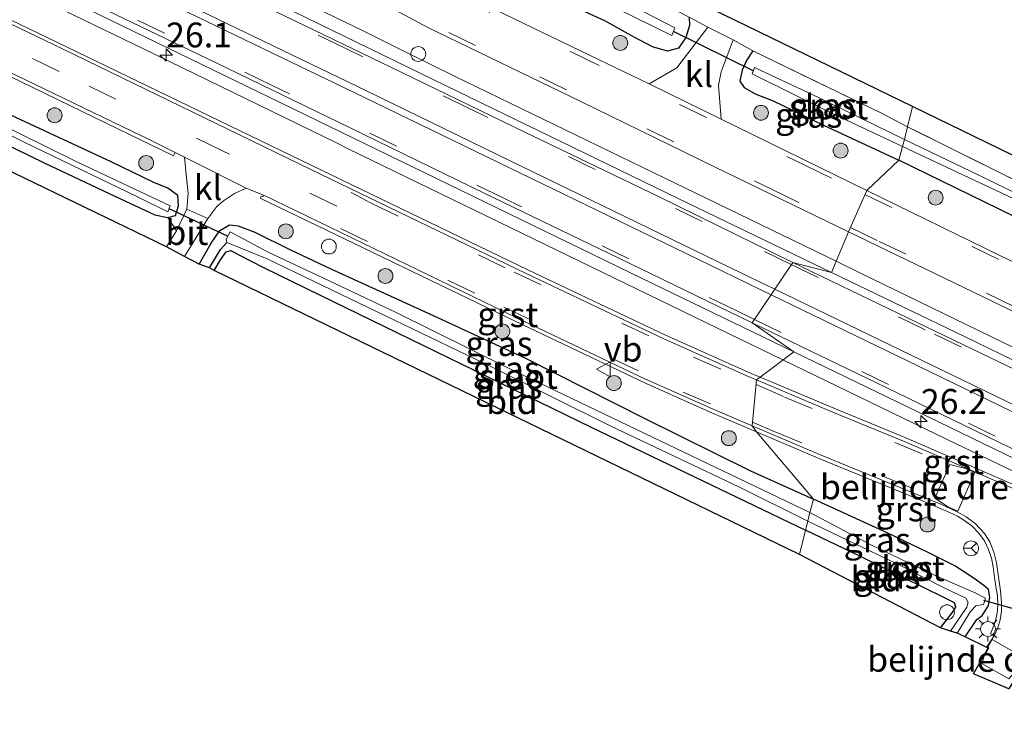
# Model space of a CAD drawing. Units: metres. Extents: x 219997 to 222478, y 487498 to 488041.
# Drawn here: x 220589 to 220689, y 487715 to 487785 of the extents above; entities that cross this region are included whole.
import ezdxf
from ezdxf.enums import TextEntityAlignment as Align

# ---------------------------------------------------------------- set-up
doc = ezdxf.new("R2010")
doc.units = ezdxf.units.M
doc.linetypes.add('IE-TERREINAFSCHEIDING', pattern=[10, 8, -2])
doc.linetypes.add('VW-3-9_STREEP', pattern=[12, 3, -9])
doc.layers.get('0').update_dxf_attribs({"lineweight": 25})
for name, color, linetype, lineweight in [('B-ME-AL-OVERIG-L-B1', 7, 'Continuous', 18), ('B-ME-AM-KILOMETR-S-B1', 7, 'Continuous', 18), ('B-ME-GR-BOOM-S-B1', 93, 'Continuous', 18), ('B-ME-GW-INSTEEKWATERGANG-L-B1', 10, 'Continuous', 25), ('B-ME-GW-WATERGANG-GREPPEL-L-B1', 10, 'Continuous', 25), ('B-ME-IE-GRASLAND-GV-B6', 93, 'Continuous', 18), ('B-ME-IE-GRONDWERKLIJN-GROND_INGERICHT-GV-B6', 253, 'Continuous', 18), ('B-ME-IE-HULPGEOMETRIE-L-B1', 53, 'Continuous', 18), ('B-ME-IE-INRICHTINGSELEMENT-S-B1', 253, 'Continuous', 18), ('B-ME-IE-MEUBILAIR_WEGMEUBILAIR-LICHTMAST-S-B1', 8, 'Continuous', 18), ('B-ME-IE-TERREINAFSCHEIDING-RASTERHEKWERK-L-B1', 8, 'IE-TERREINAFSCHEIDING', 18), ('B-ME-KG-KADASTRAAL-OPNAMEDTMGRENS-L-B1', 10, 'Continuous', 25), ('B-ME-KW-DUIKER-L-B1', 10, 'Continuous', 25), ('B-ME-OG-WATER-GV-B6', 153, 'Continuous', 18), ('B-ME-VH-DREMPEL-GV-B6', 8, 'Continuous', 18), ('B-ME-VH-VERH_SOORT-BITUMEN-GV-B6', 8, 'IE-TERREINAFSCHEIDING-NATUURLIJK-HOUTWAL', 18), ('B-ME-VH-VERH_SOORT-GV-B6', 8, 'Continuous', 18), ('B-ME-VH-VERH_SOORT-KLINKERS-GV-B6', 8, 'IE-TERREINAFSCHEIDING-NATUURLIJK-HOUTWAL', 18), ('B-ME-VW-MARKERING-39STREEP-015-L-B1', 255, 'VW-3-9_STREEP', 18), ('B-ME-VW-MARKERING-STREEP-015-L-B1', 7, 'Continuous', 18), ('B-ME-VW-MEUBILAIR_WEGMEUBILAIR-RONA-S-B1', 8, 'Continuous', 18), ('B-ME-VW-MEUBILAIR_WEGMEUBILAIR-VERKEERSBORD-S-B1', 8, 'Continuous', 18)]:
    doc.layers.add(name, color=color, linetype=linetype, lineweight=lineweight)
doc.styles.add('NLCS-ISO', font='NLCS-ISO.TTF')
doc.linetypes.add('IE-TERREINAFSCHEIDING-NATUURLIJK-HOUTWAL', pattern='A,7,-1.5,[67,NLCS.SHX,S=0.75,R=45,X=0,Y=0],-1.5,7,-1.5,[70,NLCS.SHX,S=0.75,R=0,X=0,Y=0],-1.5', length=20)

# ---------------------------------------------------------------- blocks, each defined once
blk = doc.blocks.new('dtb')
blk.add_circle((0, 0), 0.75)
blk = doc.blocks.new('verkeersbord')
for p, q in [((0, 0.75), (-0.75, -0.625)), ((0.75, -0.625), (0, 0.75)), ((-0.75, -0.625), (0.75, -0.625))]:
    blk.add_line(p, q)
blk = doc.blocks.new('wegwijzer')
for q in [(-0.53, -0.53), (0, 0.75), (0.53, -0.53)]:
    blk.add_line((0, 0), q)
blk.add_circle((0, 0), 0.75)
blk = doc.blocks.new('boom')
blk.add_hatch(color=256).paths.add_polyline_path([(-0.75, 0, 1), (0.75, 0, 1)])
blk.add_circle((0, 0), 0.75)
blk = doc.blocks.new('hecto')
for p, q in [((0, 0.625), (-0.625, 0)), ((0, -0.625), (0, 0.625)), ((-0.625, 0), (0.625, 0)), ((0.625, 0), (0, -0.625))]:
    blk.add_line(p, q)
blk = doc.blocks.new('lantaarnpaal')
for p, q in [((0, 0.75), (0, 1.25)), ((-0.75, 0), (-1.25, 0)), ((-0.884, 0.884), (-0.53, 0.53)), ((0.53, 0.53), (0.884, 0.884)), ((0.75, 0), (1.25, 0)), ((-0.53, -0.53), (-0.884, -0.884)), ((0, -0.75), (0, -1.25)), ((0.53, -0.53), (0.884, -0.884))]:
    blk.add_line(p, q)
blk.add_circle((0, 0), 0.75)

msp = doc.modelspace()

# ---------------------------------------------------------------- linework, layer by layer
at = {"layer": 'B-ME-AL-OVERIG-L-B1'}
for points in [[(220671.666, 487761.119, 9.023), (220652.105, 487770.603, 9.08), (220633.279, 487779.733, 9.033), (220627.902, 487782.392, 9.035), (220624.02, 487784.328, 8.863), (220601.966, 487795.022, 8.848), (220579.76, 487805.762, 8.849), (220557.532, 487816.509, 8.849), (220538.066, 487826.01, 8.845), (220527.766, 487833.346, 8.738), (220505.273, 487844.112, 8.831), (220477.575, 487857.188, 8.754), (220465.984, 487860.962, 8.741), (220446.638, 487870.316, 8.75), (220427.293, 487879.67, 8.759), (220407.948, 487889.023, 8.768), (220388.427, 487898.328, 8.879), (220365.38, 487909.251, 9.059)], [(220666.296, 487751.179, 9.044), (220660.876, 487753.811, 9.049), (220638.908, 487764.486, 9.047), (220622.517, 487772.451, 9), (220621.347, 487773.057, 8.851), (220601.824, 487782.558, 8.839), (220577.186, 487794.501, 8.821), (220555.142, 487805.193, 8.83), (220535.426, 487814.724, 8.767), (220515.9, 487824.171, 8.726), (220494.041, 487834.665, 8.816), (220474.58, 487844.206, 8.757), (220457.756, 487852.364, 8.73), (220435.855, 487863.047, 8.744), (220422.09, 487869.702, 8.836), (220383.409, 487888.401, 8.745), (220362.435, 487898.522, 8.737)], [(220693.113, 487750.671, 9.071), (220674.053, 487759.962, 9.033), (220671.666, 487761.119, 9.023)], [(220962.513, 487608.089, 9.488), (220961.545, 487608.525, 9.503), (220941.667, 487617.983, 9.498), (220922.075, 487627.47, 9.412), (220902.147, 487637.075, 9.357), (220882.213, 487646.73, 9.317), (220862.605, 487656.159, 9.243), (220843.172, 487665.499, 9.233), (220821.086, 487676.187, 9.227), (220801.618, 487685.613, 9.214), (220782.682, 487694.741, 9.177), (220763.312, 487704.22, 9.196), (220741.598, 487714.693, 9.204), (220722.28, 487724.092, 9.132), (220703.063, 487733.451, 9.144), (220682.755, 487743.185, 9.055), (220666.296, 487751.179, 9.044)]]:
    msp.add_polyline3d(points, dxfattribs=at)
at = {"layer": 'B-ME-GW-INSTEEKWATERGANG-L-B1'}
for points in [[(220656.868, 487785.713, 8.133), (220656.896, 487784.874, 8.228), (220656.526, 487783.678, 8.261), (220655.766, 487782.606, 8.348), (220654.684, 487782.302, 8.348), (220653.174, 487782.746, 8.348), (220651.301, 487783.716, 8.348), (220648.355, 487785.34, 8.348), (220638.921, 487789.675, 8.422), (220627.524, 487795.433, 8.393), (220616.643, 487800.597, 8.381), (220604.331, 487806.571, 8.377), (220593.676, 487811.666, 8.381), (220581.006, 487817.795, 8.381), (220569.975, 487823.279, 8.439), (220560.568, 487827.636, 8.439), (220555.155, 487830.361, 8.439), (220552.231, 487831.817, 8.406), (220550.743, 487832.517, 8.406), (220550.176, 487833.166, 8.232), (220550.178, 487833.968, 8.232), (220550.473, 487834.833, 8.224), (220551.289, 487835.587, 8.116), (220552.727, 487836.044, 8.079)], [(220663.249, 487782.323, 8.269), (220662.636, 487781.347, 8.29), (220662.188, 487780.367, 8.298), (220661.951, 487779.257, 8.298), (220662.383, 487778.626, 8.364), (220663.507, 487778.005, 8.373), (220665.33, 487777.276, 8.315), (220670.386, 487774.846, 8.315), (220677.978, 487771.316, 8.315)], [(220575.695, 487778.928, 8.406), (220591.882, 487771.04, 8.323), (220599.021, 487767.693, 8.273), (220603.037, 487765.793, 8.257), (220604.36, 487765.521, 8.286), (220605.133, 487765.747, 8.286), (220605.423, 487766.712, 8.286), (220605.351, 487767.741, 8.323), (220604.358, 487768.493, 8.323), (220602.921, 487769.073, 8.323), (220598.631, 487771.139, 8.323), (220586.618, 487776.705, 8.331)], [(220878.93, 487685.863, 8.406), (220878.102, 487681.274, 8.435), (220877.614, 487679.244, 8.431), (220877.143, 487678.077, 8.435), (220876.434, 487676.802, 8.431), (220875.129, 487675.933, 8.431), (220873.995, 487675.788, 8.386), (220872.089, 487676.387, 8.382), (220864.308, 487680.008, 8.447), (220849.59, 487687.343, 8.491), (220831.533, 487696.287, 8.435), (220808.417, 487707.272, 8.41), (220790.668, 487716.204, 8.41), (220773.801, 487724.62, 8.394), (220756.193, 487732.843, 8.338), (220736.909, 487742.521, 8.301), (220718.024, 487751.593, 8.293), (220698.262, 487761.385, 8.321), (220677.978, 487771.316, 8.315)], [(220607.495, 487760.842, 8.505), (220608.713, 487762.955, 8.435), (220609.59, 487764.228, 8.439), (220610.569, 487764.793, 8.439), (220611.42, 487764.681, 8.443), (220613.108, 487764.047, 8.443), (220616.638, 487762.32, 8.443), (220620.835, 487760.324, 8.443), (220630.205, 487756.072, 8.377), (220640.42, 487751.33, 8.356), (220652.329, 487745.3, 8.331), (220663.041, 487739.991, 8.323), (220669.364, 487737.149, 8.253)], [(220609.014, 487760.199, 8.116), (220609.634, 487761.256, 8.112), (220610.226, 487762.08, 8.029), (220610.708, 487762.216, 8.029), (220611.49, 487761.78, 8.029), (220613.98, 487760.478, 8.12), (220619.701, 487757.722, 8.157), (220631.256, 487752.065, 8.228), (220646.994, 487744.391, 7.963), (220668.58, 487734.042, 7.959)], [(220684.659, 487723.271, 8.414), (220685.818, 487725.013, 8.414), (220686.358, 487725.44, 8.414), (220687, 487726.384, 8.414), (220687.12, 487727.258, 8.414), (220686.993, 487728.037, 8.394), (220686.539, 487728.45, 8.39), (220685.568, 487729.148, 8.39), (220683.598, 487730.433, 8.366), (220680.933, 487731.787, 8.362), (220676.797, 487733.752, 8.362), (220669.364, 487737.149, 8.253)], [(220682.159, 487724.191, 8.135), (220683.335, 487725.706, 8.127), (220683.698, 487726.258, 8.127), (220683.568, 487726.704, 8.148), (220682.494, 487727.255, 8.18), (220678.393, 487729.249, 8.071), (220673.977, 487731.44, 8.071), (220668.58, 487734.042, 7.959)]]:
    msp.add_polyline3d(points, dxfattribs=at)
at = {"layer": 'B-ME-GW-WATERGANG-GREPPEL-L-B1'}
msp.add_polyline3d([(220608.538, 487760.477, 7.917), (220609.647, 487762.319, 7.917), (220610.287, 487763.012, 7.35)], dxfattribs=at)
at = {"layer": 'B-ME-IE-GRASLAND-GV-B6'}
for points in [[(220667.397, 487752.007, 9.151), (220663.993, 487749.449, 8.904), (220663.112, 487749.82, 8.848), (220654.412, 487753.701, 8.826), (220640.685, 487760.226, 8.826), (220618.774, 487770.803, 8.685), (220594.149, 487782.735, 8.693), (220573.416, 487792.756, 8.65), (220530.185, 487813.697, 8.655), (220491.171, 487832.592, 8.629), (220457.326, 487848.999, 8.621)], [(220470.89, 487847.508, 9.047), (220494.745, 487835.894, 8.965), (220519.098, 487824.08, 8.944), (220540.418, 487813.725, 9.04), (220561.041, 487803.801, 9.051), (220587.796, 487790.783, 9.068), (220592.913, 487788.195, 9.053), (220614.544, 487777.671, 9.112), (220633.829, 487768.284, 9.137), (220652.055, 487759.43, 9.133), (220667.397, 487752.007, 9.151)], [(220647.72, 487787.539, 7.234), (220655.096, 487783.882, 7.234), (220655.425, 487784.662, 7.234), (220651.366, 487786.731, 7.185), (220644.22, 487790.032, 7.205), (220634.077, 487794.991, 7.205), (220622.468, 487800.457, 7.23), (220612.721, 487804.992, 7.234), (220602.176, 487810.303, 7.189), (220589.791, 487816.273, 7.189), (220577.899, 487821.933, 7.151), (220564.078, 487828.543, 7.151), (220551.982, 487834.188, 7.151), (220551.735, 487833.631, 7.151), (220559.603, 487829.96, 7.094), (220570.851, 487824.499, 7.288), (220582.069, 487819.179, 7.284), (220592.856, 487814.013, 7.338), (220601.963, 487809.603, 7.284), (220612.139, 487804.708, 7.267), (220620.882, 487800.491, 7.263), (220629.456, 487796.303, 7.234), (220637.883, 487792.358, 7.234), (220647.72, 487787.539, 7.234)], [(220588.434, 487818.923, 8.095), (220601.409, 487812.598, 8.319), (220613.479, 487807.139, 8.294), (220619.191, 487803.932, 8.141), (220622.433, 487802.327, 8.104), (220631.765, 487797.96, 8.104), (220641.966, 487792.958, 8.128), (220651.966, 487788.262, 8.128), (220656.868, 487785.713, 8.133), (220656.896, 487784.874, 8.228), (220656.526, 487783.678, 8.261), (220655.766, 487782.606, 8.348), (220654.684, 487782.302, 8.348), (220653.174, 487782.746, 8.348), (220651.301, 487783.716, 8.348), (220648.355, 487785.34, 8.348), (220638.921, 487789.675, 8.422), (220627.524, 487795.433, 8.393), (220616.643, 487800.597, 8.381), (220604.331, 487806.571, 8.377), (220593.676, 487811.666, 8.381), (220581.006, 487817.795, 8.381)], [(220581.006, 487817.795, 8.381), (220593.676, 487811.666, 8.381), (220604.331, 487806.571, 8.377), (220616.643, 487800.597, 8.381), (220627.524, 487795.433, 8.393), (220638.921, 487789.675, 8.422), (220648.355, 487785.34, 8.348), (220651.301, 487783.716, 8.348), (220653.174, 487782.746, 8.348)], [(220653.174, 487782.746, 8.348), (220654.684, 487782.302, 8.348), (220655.766, 487782.606, 8.348), (220656.526, 487783.678, 8.261), (220656.896, 487784.874, 8.228), (220656.868, 487785.713, 8.133), (220658.73, 487784.72, 8.364), (220655.618, 487780.617, 8.553), (220652.821, 487779.011, 8.793), (220647.784, 487781.422, 8.798), (220632.399, 487788.872, 8.661), (220629.168, 487790.413, 8.708), (220611.411, 487798.951, 8.708), (220592.89, 487808.082, 8.7), (220574.104, 487817.093, 8.654)], [(220575.798, 487811.204, 8.778), (220602.571, 487798.3, 8.77), (220627.719, 487786.195, 8.774), (220630.523, 487784.669, 8.732), (220645.938, 487777.229, 8.854), (220659.418, 487770.651, 8.866), (220672.915, 487764.104, 8.899), (220671.198, 487760, 9.163), (220655.736, 487767.439, 9.189), (220632.321, 487778.843, 9.144), (220617.057, 487786.267, 9.125), (220596.246, 487796.418, 9.036), (220576.986, 487805.842, 9.072)], [(220677.978, 487771.316, 8.315), (220674.734, 487768.242, 8.787), (220660.065, 487775.434, 8.788), (220659.812, 487778.874, 8.575), (220660.089, 487780.22, 8.517), (220661.286, 487783.426, 8.418), (220663.249, 487782.323, 8.269), (220662.636, 487781.347, 8.29), (220662.188, 487780.367, 8.298), (220661.951, 487779.257, 8.298), (220662.383, 487778.626, 8.364), (220663.507, 487778.005, 8.373), (220665.33, 487777.276, 8.315), (220670.386, 487774.846, 8.315), (220677.978, 487771.316, 8.315)], [(220677.978, 487771.316, 8.315), (220670.386, 487774.846, 8.315), (220665.33, 487777.276, 8.315), (220663.507, 487778.005, 8.373), (220662.383, 487778.626, 8.364), (220661.951, 487779.257, 8.298), (220662.188, 487780.367, 8.298), (220662.636, 487781.347, 8.29), (220663.249, 487782.323, 8.269), (220676.153, 487776.088, 8.066), (220678.827, 487774.681, 8.087), (220678.533, 487773.408, 7.259), (220669.884, 487777.63, 7.226), (220663.448, 487780.632, 7.172), (220663.203, 487779.998, 7.172), (220670.862, 487776.208, 7.172), (220678.352, 487772.681, 7.259), (220677.978, 487771.316, 8.315)], [(220585.932, 487780.952, 8.634), (220599.306, 487774.482, 8.599), (220604.922, 487771.74, 8.569), (220605.092, 487772.089, 8.618)], [(220604.36, 487765.521, 8.286), (220603.037, 487765.793, 8.257), (220599.021, 487767.693, 8.273), (220591.882, 487771.04, 8.323), (220575.695, 487778.928, 8.406)], [(220577.222, 487779.362, 7.466), (220589.945, 487773.088, 7.433), (220601.285, 487767.613, 7.433), (220604.356, 487766.093, 7.47), (220604.571, 487766.692, 7.47), (220595.044, 487771.214, 7.47), (220584.066, 487776.621, 7.454)], [(220586.618, 487776.705, 8.331), (220598.631, 487771.139, 8.323), (220602.921, 487769.073, 8.323), (220604.358, 487768.493, 8.323), (220605.351, 487767.741, 8.323), (220605.423, 487766.712, 8.286), (220605.133, 487765.747, 8.286), (220604.36, 487765.521, 8.286)], [(220605.092, 487772.089, 8.618), (220606.025, 487771.624, 8.6), (220606.226, 487769.519, 8.567), (220606.385, 487767.998, 8.542), (220606.249, 487766.376, 8.426), (220605.22, 487764.196, 8.468), (220604.36, 487765.521, 8.286), (220605.133, 487765.747, 8.286), (220605.423, 487766.712, 8.286), (220605.351, 487767.741, 8.323), (220604.358, 487768.493, 8.323), (220602.921, 487769.073, 8.323), (220598.631, 487771.139, 8.323), (220586.618, 487776.705, 8.331)], [(220678.533, 487773.408, 7.259), (220678.827, 487774.681, 8.087), (220699.155, 487764.577, 8.042)], [(220677.978, 487771.316, 8.315), (220678.352, 487772.681, 7.259), (220692.767, 487765.887, 7.266)], [(220702.653, 487761.673, 7.319), (220686.024, 487769.785, 7.262), (220678.533, 487773.408, 7.259)], [(220701.721, 487755.137, 8.794), (220688.226, 487761.686, 8.783), (220674.734, 487768.242, 8.787), (220677.978, 487771.316, 8.315), (220698.262, 487761.385, 8.321)], [(220698.262, 487761.385, 8.321), (220677.978, 487771.316, 8.315)], [(220663.642, 487743.927, 8.748), (220669.364, 487737.149, 8.253), (220663.041, 487739.991, 8.323), (220652.329, 487745.3, 8.331), (220640.42, 487751.33, 8.356), (220630.205, 487756.072, 8.377), (220620.835, 487760.324, 8.443), (220616.638, 487762.32, 8.443), (220613.108, 487764.047, 8.443), (220611.42, 487764.681, 8.443), (220610.569, 487764.793, 8.439), (220609.59, 487764.228, 8.439), (220608.713, 487762.955, 8.435), (220607.495, 487760.842, 8.505), (220606.03, 487761.601, 8.588), (220608.362, 487765.418, 8.513), (220609.283, 487766.644, 8.584), (220609.944, 487767.229, 8.584), (220611.063, 487767.964, 8.584), (220612.249, 487768.492, 8.58), (220613.994, 487767.773, 8.602), (220613.904, 487767.619, 8.593), (220613.732, 487767.677, 8.59), (220613.646, 487767.489, 8.577), (220639.337, 487755.074, 8.684), (220652.519, 487748.806, 8.668), (220659.196, 487745.819, 8.713), (220663.642, 487743.927, 8.748)], [(220669.021, 487735.79, 7.334), (220653.147, 487743.413, 7.317), (220638.513, 487750.429, 7.338), (220627.337, 487755.973, 7.396), (220619.948, 487759.461, 7.416), (220614.468, 487762.04, 7.416), (220610.619, 487764.076, 7.429), (220610.216, 487763.341, 7.429), (220610.287, 487763.012, 7.35), (220609.647, 487762.319, 7.917), (220608.538, 487760.477, 7.917), (220607.495, 487760.842, 8.505), (220608.713, 487762.955, 8.435), (220609.59, 487764.228, 8.439), (220610.569, 487764.793, 8.439), (220611.42, 487764.681, 8.443), (220613.108, 487764.047, 8.443), (220616.638, 487762.32, 8.443), (220620.835, 487760.324, 8.443), (220630.205, 487756.072, 8.377), (220640.42, 487751.33, 8.356), (220652.329, 487745.3, 8.331), (220663.041, 487739.991, 8.323), (220669.364, 487737.149, 8.253), (220669.021, 487735.79, 7.334)], [(220708.35, 487741.996, 9.215), (220684.635, 487753.515, 9.136), (220671.198, 487760, 9.163), (220672.915, 487764.104, 8.899), (220686.41, 487757.558, 8.902), (220699.898, 487750.994, 8.9)], [(220668.58, 487734.042, 7.959), (220646.994, 487744.391, 7.963), (220631.256, 487752.065, 8.228), (220619.701, 487757.722, 8.157), (220613.98, 487760.478, 8.12), (220611.49, 487761.78, 8.029), (220610.708, 487762.216, 8.029), (220610.226, 487762.08, 8.029), (220609.634, 487761.256, 8.112), (220609.014, 487760.199, 8.116), (220608.538, 487760.477, 7.917), (220609.647, 487762.319, 7.917), (220610.287, 487763.012, 7.35), (220614.349, 487761.379, 7.267), (220624.54, 487756.475, 7.383), (220637.079, 487750.42, 7.421), (220648.903, 487744.543, 7.396), (220661.84, 487738.392, 7.404), (220668.803, 487734.922, 7.334), (220668.58, 487734.042, 7.959)], [(220689.65, 487738.549, 9.041), (220684.485, 487740.818, 8.984), (220678.683, 487743.317, 8.908), (220671.412, 487746.324, 8.874), (220663.993, 487749.449, 8.904), (220667.397, 487752.007, 9.151), (220680.916, 487745.45, 9.137), (220702.895, 487734.808, 9.206)], [(220686.82, 487722.26, 8.842), (220686.956, 487722.151, 8.625), (220684.659, 487723.271, 8.414), (220685.818, 487725.013, 8.414), (220686.358, 487725.44, 8.414), (220687, 487726.384, 8.414), (220687.12, 487727.258, 8.414), (220686.993, 487728.037, 8.394), (220686.539, 487728.45, 8.39), (220685.568, 487729.148, 8.39), (220683.598, 487730.433, 8.366), (220680.933, 487731.787, 8.362), (220676.797, 487733.752, 8.362), (220669.364, 487737.149, 8.253), (220663.642, 487743.927, 8.748), (220670.013, 487741.216, 8.731), (220681.171, 487736.649, 8.817), (220683.007, 487735.848, 8.861), (220683.874, 487735.448, 8.869), (220684.513, 487735.037, 8.846), (220685.319, 487734.453, 8.837), (220686.019, 487733.736, 8.822), (220686.607, 487732.945, 8.812), (220687.005, 487732.067, 8.808), (220687.298, 487731.218, 8.81), (220687.464, 487730.317, 8.822), (220687.615, 487729.241, 8.805), (220687.742, 487728.358, 8.797), (220687.892, 487727.447, 8.807), (220687.943, 487726.483, 8.817), (220687.875, 487725.652, 8.812), (220687.686, 487724.746, 8.816), (220687.211, 487723.568, 8.825), (220687.568, 487723.367, 8.851), (220686.82, 487722.26, 8.842)], [(220684.659, 487723.271, 8.414), (220683.837, 487723.655, 7.606), (220685.2, 487725.832, 7.602), (220685.737, 487726.395, 7.602), (220686.492, 487726.537, 7.602), (220686.689, 487727.181, 7.602), (220685.653, 487727.705, 7.602), (220681.546, 487729.489, 7.553), (220675.232, 487732.525, 7.436), (220669.021, 487735.79, 7.334), (220669.364, 487737.149, 8.253), (220676.797, 487733.752, 8.362), (220680.933, 487731.787, 8.362), (220683.598, 487730.433, 8.366), (220685.568, 487729.148, 8.39), (220686.539, 487728.45, 8.39), (220686.993, 487728.037, 8.394), (220687.12, 487727.258, 8.414), (220687, 487726.384, 8.414), (220686.358, 487725.44, 8.414), (220685.818, 487725.013, 8.414), (220684.659, 487723.271, 8.414)], [(220683.184, 487723.833, 7.63), (220682.159, 487724.191, 8.135), (220683.335, 487725.706, 8.127), (220683.698, 487726.258, 8.127), (220683.568, 487726.704, 8.148), (220682.494, 487727.255, 8.18), (220678.393, 487729.249, 8.071), (220673.977, 487731.44, 8.071), (220668.58, 487734.042, 7.959), (220668.803, 487734.922, 7.334), (220677.628, 487730.685, 7.44), (220682.803, 487728.088, 7.578), (220684.705, 487727.173, 7.578), (220684.968, 487726.731, 7.578), (220684.829, 487726.281, 7.578), (220683.184, 487723.833, 7.63)]]:
    msp.add_polyline3d(points, dxfattribs=at)
at = {"layer": 'B-ME-IE-GRONDWERKLIJN-GROND_INGERICHT-GV-B6'}
for points in [[(220678.827, 487774.681, 8.087), (220676.153, 487776.088, 8.066), (220663.249, 487782.323, 8.269), (220661.286, 487783.426, 8.418), (220658.73, 487784.72, 8.364), (220656.868, 487785.713, 8.133), (220651.966, 487788.262, 8.128), (220641.966, 487792.958, 8.128), (220631.765, 487797.96, 8.104), (220622.433, 487802.327, 8.104), (220625.399, 487807.773, 8.104), (220625.928, 487807.453, 8.186), (220623.649, 487803.298, 8.186), (220660.269, 487785.977, 8.298), (220679.338, 487776.711, 8.091), (220678.827, 487774.681, 8.087)], [(220604.222, 487762.588, 8.497), (220539.756, 487793.769, 8.277), (220540.707, 487795.087, 8.269), (220541.621, 487795.264, 8.253), (220543.328, 487794.487, 8.24), (220546.352, 487792.9, 8.253), (220559.122, 487786.729, 8.402), (220575.695, 487778.928, 8.406), (220591.882, 487771.04, 8.323), (220599.021, 487767.693, 8.273), (220603.037, 487765.793, 8.257), (220604.36, 487765.521, 8.286), (220605.22, 487764.196, 8.468), (220604.222, 487762.588, 8.497)], [(220678.827, 487774.681, 8.087), (220679.338, 487776.711, 8.091), (220725.658, 487754.194, 8.148), (220798.791, 487717.715, 8.148), (220874.259, 487679.769, 8.03), (220875.761, 487686.115, 8.099), (220876.608, 487686.192, 8.261), (220876.06, 487683.685, 8.249), (220875.454, 487680.723, 8.188), (220874.89, 487677.844, 8.127), (220867.735, 487681.337, 8.2), (220858.105, 487686.264, 8.131), (220844.683, 487692.573, 8.123), (220827.922, 487701.221, 8.164), (220810.898, 487709.784, 8.148), (220794.387, 487717.872, 8.099), (220773.911, 487728.339, 8.107), (220755.205, 487737.65, 8.119), (220738.033, 487746.101, 8.139), (220719.463, 487754.853, 8.046), (220699.155, 487764.577, 8.042), (220678.827, 487774.681, 8.087)], [(220667.957, 487731.568, 7.959), (220609.014, 487760.199, 8.116), (220609.634, 487761.256, 8.112), (220610.226, 487762.08, 8.029), (220610.708, 487762.216, 8.029), (220611.49, 487761.78, 8.029), (220613.98, 487760.478, 8.12), (220619.701, 487757.722, 8.157), (220631.256, 487752.065, 8.228), (220646.994, 487744.391, 7.963), (220668.58, 487734.042, 7.959), (220667.957, 487731.568, 7.959)], [(220682.159, 487724.191, 8.135), (220667.957, 487731.568, 7.959), (220668.58, 487734.042, 7.959), (220673.977, 487731.44, 8.071), (220678.393, 487729.249, 8.071), (220682.494, 487727.255, 8.18), (220683.568, 487726.704, 8.148), (220683.698, 487726.258, 8.127), (220683.335, 487725.706, 8.127), (220682.159, 487724.191, 8.135)]]:
    msp.add_polyline3d(points, dxfattribs=at)
at = {"layer": 'B-ME-IE-HULPGEOMETRIE-L-B1'}
msp.add_polyline3d([(220667.957, 487731.568, 7.959), (220668.58, 487734.042, 7.959), (220668.803, 487734.922, 7.334), (220669.021, 487735.79, 7.334), (220669.364, 487737.149, 8.253), (220663.642, 487743.927, 8.748), (220663.209, 487744.536, 8.788), (220663.641, 487749.171, 8.879), (220663.993, 487749.449, 8.904), (220667.397, 487752.007, 9.151), (220663.208, 487754.924, 9.181), (220667.295, 487761.015, 9.189), (220671.198, 487760, 9.163), (220672.915, 487764.104, 8.899), (220674.734, 487768.242, 8.787), (220677.978, 487771.316, 8.315), (220678.352, 487772.681, 7.259), (220678.533, 487773.408, 7.259), (220678.827, 487774.681, 8.087), (220679.338, 487776.711, 8.091)], dxfattribs=at)
at = {"layer": 'B-ME-IE-TERREINAFSCHEIDING-RASTERHEKWERK-L-B1'}
for points in [[(220663.249, 487782.323, 8.269), (220676.153, 487776.088, 8.066), (220678.827, 487774.681, 8.087)], [(220876.608, 487686.192, 8.261), (220876.06, 487683.685, 8.249), (220875.454, 487680.723, 8.188), (220874.89, 487677.844, 8.127), (220867.735, 487681.337, 8.2), (220858.105, 487686.264, 8.131), (220844.683, 487692.573, 8.123), (220827.922, 487701.221, 8.164), (220810.898, 487709.784, 8.148), (220794.387, 487717.872, 8.099), (220773.911, 487728.339, 8.107), (220755.205, 487737.65, 8.119), (220738.033, 487746.101, 8.139), (220719.463, 487754.853, 8.046), (220699.155, 487764.577, 8.042), (220678.827, 487774.681, 8.087)]]:
    msp.add_polyline3d(points, dxfattribs=at)
at = {"layer": 'B-ME-KG-KADASTRAAL-OPNAMEDTMGRENS-L-B1'}
for points in [[(220679.338, 487776.711, 8.091), (220660.269, 487785.977, 8.298), (220623.649, 487803.298, 8.186), (220625.928, 487807.453, 8.186), (220625.399, 487807.773, 8.104), (220618.577, 487810.973, 8.29), (220617.82, 487811.404, 7.367), (220616.919, 487811.819, 7.367), (220615.989, 487812.379, 8.19), (220614.981, 487812.899, 8.265), (220612.889, 487808.885, 8.257), (220534.624, 487846.399, 7.797), (220423.694, 487900.096, 7.843), (220369.991, 487926.025, 7.658)], [(220667.957, 487731.568, 7.959), (220609.014, 487760.199, 8.116), (220608.538, 487760.477, 7.917), (220607.495, 487760.842, 8.505), (220606.03, 487761.601, 8.588), (220604.222, 487762.588, 8.497), (220539.756, 487793.769, 8.277), (220538.743, 487794.172, 7.83), (220537.852, 487794.583, 8.339), (220479.977, 487822.581, 8.319), (220432.432, 487845.338, 8.236), (220357.811, 487881.684, 7.737)], [(220971.982, 487633.524, 8.54), (220927.081, 487654.66, 8.54), (220901.899, 487667.148, 8.611), (220899.387, 487668.394, 8.62), (220886.136, 487674.965, 8.168), (220886.157, 487685.392, 8.224), (220884.887, 487685.491, 8.257), (220883.904, 487685.651, 7.97), (220882.955, 487685.605, 8.617), (220882.416, 487685.666, 8.613), (220879.439, 487685.833, 8.576), (220878.93, 487685.863, 8.406), (220878.185, 487685.921, 8.03), (220877.393, 487686.005, 7.974), (220876.608, 487686.192, 8.261), (220875.761, 487686.115, 8.099), (220874.259, 487679.769, 8.03), (220798.791, 487717.715, 8.148), (220725.658, 487754.194, 8.148), (220679.338, 487776.711, 8.091)], [(220967.817, 487588.637, 8.584), (220955.374, 487594.614, 8.584), (220916.836, 487613.648, 8.261), (220916.427, 487613.987, 7.719), (220915.579, 487614.3, 7.719), (220914.116, 487615.011, 8.277), (220812.9, 487664.064, 8.249), (220701.523, 487718.004, 8.034), (220693.949, 487719.733, 7.945), (220693.259, 487720.05, 7.67), (220692.44, 487720.354, 8.54), (220690.614, 487720.681, 8.665), (220689.04, 487718.036, 8.595), (220685.499, 487719.534, 8.57), (220686.956, 487722.151, 8.625), (220684.659, 487723.271, 8.414), (220683.837, 487723.655, 7.606), (220683.184, 487723.833, 7.63), (220682.159, 487724.191, 8.135), (220667.957, 487731.568, 7.959)]]:
    msp.add_polyline3d(points, dxfattribs=at)
at = {"layer": 'B-ME-KW-DUIKER-L-B1'}
for p, q in [((220655.239, 487784.296, 7.234), (220663.344, 487780.311, 7.234)), ((220610.366, 487763.649, 7.429), (220604.466, 487766.406, 7.429)), ((220695.873, 487724.321, 7.67), (220686.538, 487726.934, 7.67))]:
    msp.add_line(p, q, dxfattribs=at)
at = {"layer": 'B-ME-OG-WATER-GV-B6'}
for points in [[(220559.603, 487829.96, 7.094), (220551.735, 487833.631, 7.151), (220551.982, 487834.188, 7.151), (220564.078, 487828.543, 7.151), (220577.899, 487821.933, 7.151), (220589.791, 487816.273, 7.189), (220602.176, 487810.303, 7.189), (220612.721, 487804.992, 7.234), (220622.468, 487800.457, 7.23), (220634.077, 487794.991, 7.205), (220644.22, 487790.032, 7.205), (220651.366, 487786.731, 7.185), (220655.425, 487784.662, 7.234), (220655.096, 487783.882, 7.234), (220647.72, 487787.539, 7.234), (220637.883, 487792.358, 7.234), (220629.456, 487796.303, 7.234), (220620.882, 487800.491, 7.263), (220612.139, 487804.708, 7.267), (220601.963, 487809.603, 7.284), (220592.856, 487814.013, 7.338), (220582.069, 487819.179, 7.284), (220570.851, 487824.499, 7.288), (220559.603, 487829.96, 7.094)], [(220604.571, 487766.692, 7.47), (220604.356, 487766.093, 7.47), (220601.285, 487767.613, 7.433), (220589.945, 487773.088, 7.433), (220577.222, 487779.362, 7.466), (220559.505, 487787.637, 7.458), (220540.323, 487796.971, 7.421), (220525.68, 487804.029, 7.383), (220510.292, 487811.482, 7.358), (220500.686, 487816.168, 7.396), (220495.24, 487818.796, 7.396), (220492.64, 487820.096, 7.396), (220492.836, 487820.772, 7.396), (220494.542, 487820.156, 7.396), (220501.454, 487816.877, 7.346), (220510.216, 487812.823, 7.503), (220520.961, 487807.311, 7.528), (220532.155, 487802.09, 7.528), (220544.804, 487795.623, 7.528), (220563.425, 487786.687, 7.507), (220569.932, 487783.387, 7.4), (220584.066, 487776.621, 7.454), (220595.044, 487771.214, 7.47), (220604.571, 487766.692, 7.47)], [(220678.352, 487772.681, 7.259), (220670.862, 487776.208, 7.172), (220663.203, 487779.998, 7.172), (220663.448, 487780.632, 7.172), (220669.884, 487777.63, 7.226), (220678.533, 487773.408, 7.259), (220678.352, 487772.681, 7.259)], [(220678.352, 487772.681, 7.259), (220678.533, 487773.408, 7.259), (220686.024, 487769.785, 7.262), (220702.653, 487761.673, 7.319)], [(220692.767, 487765.887, 7.266), (220678.352, 487772.681, 7.259)], [(220668.803, 487734.922, 7.334), (220661.84, 487738.392, 7.404), (220648.903, 487744.543, 7.396), (220637.079, 487750.42, 7.421), (220624.54, 487756.475, 7.383), (220614.349, 487761.379, 7.267), (220610.287, 487763.012, 7.35), (220610.216, 487763.341, 7.429), (220610.619, 487764.076, 7.429), (220614.468, 487762.04, 7.416), (220619.948, 487759.461, 7.416), (220627.337, 487755.973, 7.396), (220638.513, 487750.429, 7.338), (220653.147, 487743.413, 7.317), (220669.021, 487735.79, 7.334), (220668.803, 487734.922, 7.334)], [(220683.837, 487723.655, 7.606), (220683.184, 487723.833, 7.63), (220684.829, 487726.281, 7.578), (220684.968, 487726.731, 7.578), (220684.705, 487727.173, 7.578), (220682.803, 487728.088, 7.578), (220677.628, 487730.685, 7.44), (220668.803, 487734.922, 7.334), (220669.021, 487735.79, 7.334), (220675.232, 487732.525, 7.436), (220681.546, 487729.489, 7.553), (220685.653, 487727.705, 7.602), (220686.689, 487727.181, 7.602), (220686.492, 487726.537, 7.602), (220685.737, 487726.395, 7.602), (220685.2, 487725.832, 7.602), (220683.837, 487723.655, 7.606)]]:
    msp.add_polyline3d(points, dxfattribs=at)
at = {"layer": 'B-ME-VH-DREMPEL-GV-B6'}
for points in [[(220681.598, 487737.243, 8.878), (220683.12, 487740.631, 8.964), (220684.701, 487740.244, 9.006), (220685.618, 487739.843, 9.028), (220683.898, 487735.93, 8.935), (220682.969, 487736.339, 8.908), (220681.598, 487737.243, 8.878)], [(220686.925, 487722.24, 8.852), (220687.379, 487723.003, 8.873), (220690.578, 487721.17, 8.849), (220690.175, 487720.32, 8.811), (220689.036, 487719.046, 8.795), (220686.313, 487720.6, 8.812), (220686.607, 487721.421, 8.832), (220687.02, 487722.164, 8.85), (220686.925, 487722.24, 8.852)]]:
    msp.add_polyline3d(points, dxfattribs=at)
at = {"layer": 'B-ME-VH-VERH_SOORT-BITUMEN-GV-B6'}
for points in [[(220481.554, 487861.851, 8.658), (220497.828, 487853.983, 8.613), (220514.738, 487845.908, 8.642), (220532.404, 487837.314, 8.633), (220543.221, 487832.046, 8.609), (220548.267, 487829.645, 8.642), (220574.104, 487817.093, 8.654), (220592.89, 487808.082, 8.7), (220611.411, 487798.951, 8.708), (220629.168, 487790.413, 8.708), (220632.399, 487788.872, 8.661), (220647.784, 487781.422, 8.798), (220652.821, 487779.011, 8.793), (220660.065, 487775.434, 8.788), (220674.734, 487768.242, 8.787)], [(220674.734, 487768.242, 8.787), (220672.915, 487764.104, 8.899), (220659.418, 487770.651, 8.866), (220645.938, 487777.229, 8.854), (220630.523, 487784.669, 8.732), (220627.719, 487786.195, 8.774), (220602.571, 487798.3, 8.77), (220575.798, 487811.204, 8.778), (220556.565, 487820.576, 8.811), (220540.013, 487828.709, 8.753), (220523.288, 487836.686, 8.733), (220504.227, 487845.98, 8.729), (220483.574, 487856.01, 8.704)], [(220486.623, 487851.705, 8.952), (220490.931, 487849.761, 8.931), (220498.107, 487846.344, 8.923), (220506, 487842.551, 8.927), (220511.989, 487839.706, 8.977), (220516.039, 487837.702, 8.977), (220518.99, 487836.153, 8.977), (220523.007, 487833.763, 8.977), (220528.184, 487830.406, 8.989), (220533.86, 487826.595, 8.998), (220537.73, 487824.097, 9.002), (220544.232, 487820.868, 9.031), (220558.576, 487814.006, 9.085), (220576.635, 487805.123, 9.072), (220595.52, 487795.902, 9.105), (220595.83, 487795.75, 9.105), (220596.981, 487795.185, 9.108), (220599.84, 487793.8, 9.112), (220613.31, 487787.199, 9.14), (220626.818, 487780.676, 9.182), (220640.313, 487774.128, 9.18), (220653.819, 487767.601, 9.18), (220667.295, 487761.015, 9.189)], [(220456.947, 487848.732, 8.615), (220491.09, 487832.214, 8.616), (220529.893, 487813.432, 8.643), (220573.34, 487792.373, 8.659), (220593.806, 487782.496, 8.685), (220618.688, 487770.393, 8.695), (220640.44, 487759.884, 8.819), (220654.303, 487753.322, 8.82), (220662.958, 487749.46, 8.843), (220663.641, 487749.171, 8.879)], [(220667.295, 487761.015, 9.189), (220663.208, 487754.924, 9.181), (220649.708, 487761.461, 9.172), (220636.208, 487768.001, 9.166), (220622.721, 487774.567, 9.183), (220609.225, 487781.112, 9.144), (220595.724, 487787.648, 9.127), (220593.267, 487788.88, 9.098), (220592.343, 487789.342, 9.104), (220588.146, 487791.503, 9.068), (220561.353, 487804.46, 9.051), (220540.735, 487814.398, 9.039), (220519.424, 487824.756, 8.944), (220495.057, 487836.555, 8.965), (220471.201, 487848.157, 9.047)], [(220663.641, 487749.171, 8.879), (220663.209, 487744.536, 8.788), (220659.496, 487746.108, 8.729), (220652.461, 487749.251, 8.681), (220639.497, 487755.42, 8.677), (220615.126, 487767.254, 8.59), (220614.704, 487767.444, 8.598), (220613.994, 487767.773, 8.602), (220612.249, 487768.492, 8.58), (220606.025, 487771.624, 8.6), (220605.092, 487772.089, 8.618), (220602.115, 487773.558, 8.601), (220601.762, 487773.717, 8.608), (220586.015, 487781.317, 8.63), (220556.063, 487795.839, 8.631), (220524.432, 487811.191, 8.574), (220498.671, 487823.672, 8.514), (220497.128, 487824.396, 8.527), (220489.252, 487828.071, 8.46)], [(220699.898, 487750.994, 8.9), (220686.41, 487757.558, 8.902), (220672.915, 487764.104, 8.899), (220674.734, 487768.242, 8.787), (220688.226, 487761.686, 8.783), (220701.721, 487755.137, 8.794)], [(220606.03, 487761.601, 8.588), (220604.222, 487762.588, 8.497), (220605.22, 487764.196, 8.468), (220606.249, 487766.376, 8.426), (220608.362, 487765.418, 8.513), (220606.03, 487761.601, 8.588)], [(220690.204, 487741.84, 9.206), (220676.71, 487748.389, 9.176), (220663.208, 487754.924, 9.181), (220667.295, 487761.015, 9.189), (220680.804, 487754.495, 9.181), (220694.313, 487747.975, 9.217)], [(220689.04, 487718.036, 8.595), (220685.499, 487719.534, 8.57), (220686.956, 487722.151, 8.625), (220686.82, 487722.26, 8.842), (220687.568, 487723.367, 8.851), (220687.934, 487724.185, 8.853), (220688.182, 487725.001, 8.842), (220688.313, 487725.867, 8.845), (220688.322, 487726.756, 8.834), (220688.207, 487727.917, 8.827), (220687.795, 487730.728, 8.846), (220687.551, 487731.792, 8.847), (220687.12, 487732.866, 8.854), (220686.596, 487733.675, 8.862), (220685.643, 487734.696, 8.888), (220684.751, 487735.375, 8.889), (220683.787, 487735.905, 8.88), (220682.119, 487736.67, 8.843), (220681.693, 487736.853, 8.836), (220669.992, 487741.665, 8.778), (220663.209, 487744.536, 8.788), (220663.641, 487749.171, 8.879), (220671.391, 487745.897, 8.873), (220678.444, 487742.98, 8.896), (220684.451, 487740.421, 8.978), (220689.257, 487738.319, 9.031)]]:
    msp.add_polyline3d(points, dxfattribs=at)
at = {"layer": 'B-ME-VH-VERH_SOORT-GV-B6'}
for points in [[(220457.326, 487848.999, 8.621), (220491.171, 487832.592, 8.629), (220530.185, 487813.697, 8.655), (220573.416, 487792.756, 8.65), (220594.149, 487782.735, 8.693), (220618.774, 487770.803, 8.685), (220640.685, 487760.226, 8.826), (220654.412, 487753.701, 8.826), (220663.112, 487749.82, 8.848), (220663.993, 487749.449, 8.904)], [(220663.993, 487749.449, 8.904), (220663.641, 487749.171, 8.879), (220662.958, 487749.46, 8.843), (220654.303, 487753.322, 8.82), (220640.44, 487759.884, 8.819), (220618.688, 487770.393, 8.695), (220593.806, 487782.496, 8.685), (220573.34, 487792.373, 8.659), (220529.893, 487813.432, 8.643), (220491.09, 487832.214, 8.616), (220456.947, 487848.732, 8.615)], [(220471.201, 487848.157, 9.047), (220495.057, 487836.555, 8.965), (220519.424, 487824.756, 8.944), (220540.735, 487814.398, 9.039), (220561.353, 487804.46, 9.051), (220588.146, 487791.503, 9.068), (220592.343, 487789.342, 9.104), (220593.267, 487788.88, 9.098), (220595.724, 487787.648, 9.127), (220609.225, 487781.112, 9.144), (220622.721, 487774.567, 9.183), (220636.208, 487768.001, 9.166), (220649.708, 487761.461, 9.172), (220663.208, 487754.924, 9.181)], [(220663.208, 487754.924, 9.181), (220667.397, 487752.007, 9.151), (220652.055, 487759.43, 9.133), (220633.829, 487768.284, 9.137), (220614.544, 487777.671, 9.112), (220592.913, 487788.195, 9.053), (220587.796, 487790.783, 9.068), (220561.041, 487803.801, 9.051), (220540.418, 487813.725, 9.04), (220519.098, 487824.08, 8.944), (220494.745, 487835.894, 8.965), (220470.89, 487847.508, 9.047)], [(220498.701, 487823.225, 8.511), (220497.98, 487823.574, 8.507), (220496.946, 487824.043, 8.497), (220497.128, 487824.396, 8.527), (220498.671, 487823.672, 8.514), (220524.432, 487811.191, 8.574), (220556.063, 487795.839, 8.631), (220586.015, 487781.317, 8.63), (220601.762, 487773.717, 8.608), (220602.115, 487773.558, 8.601), (220605.092, 487772.089, 8.618), (220604.922, 487771.74, 8.569), (220599.306, 487774.482, 8.599), (220585.932, 487780.952, 8.634), (220555.934, 487795.451, 8.623), (220524.291, 487810.851, 8.565), (220498.701, 487823.225, 8.511)], [(220576.986, 487805.842, 9.072), (220596.246, 487796.418, 9.036), (220617.057, 487786.267, 9.125), (220632.321, 487778.843, 9.144), (220655.736, 487767.439, 9.189)], [(220655.736, 487767.439, 9.189), (220671.198, 487760, 9.163), (220667.295, 487761.015, 9.189), (220653.819, 487767.601, 9.18), (220640.313, 487774.128, 9.18), (220626.818, 487780.676, 9.182), (220613.31, 487787.199, 9.14), (220599.84, 487793.8, 9.112), (220596.981, 487795.185, 9.108), (220595.83, 487795.75, 9.105), (220595.52, 487795.902, 9.105), (220576.635, 487805.123, 9.072)], [(220663.209, 487744.536, 8.788), (220663.642, 487743.927, 8.748), (220659.196, 487745.819, 8.713), (220652.519, 487748.806, 8.668), (220639.337, 487755.074, 8.684), (220613.646, 487767.489, 8.577), (220613.732, 487767.677, 8.59), (220613.904, 487767.619, 8.593), (220613.994, 487767.773, 8.602), (220614.704, 487767.444, 8.598), (220615.126, 487767.254, 8.59), (220639.497, 487755.42, 8.677), (220652.461, 487749.251, 8.681), (220659.496, 487746.108, 8.729), (220663.209, 487744.536, 8.788)], [(220694.313, 487747.975, 9.217), (220680.804, 487754.495, 9.181), (220667.295, 487761.015, 9.189), (220671.198, 487760, 9.163), (220684.635, 487753.515, 9.136), (220708.35, 487741.996, 9.215)], [(220702.895, 487734.808, 9.206), (220680.916, 487745.45, 9.137), (220667.397, 487752.007, 9.151), (220663.208, 487754.924, 9.181), (220676.71, 487748.389, 9.176), (220690.204, 487741.84, 9.206)], [(220663.641, 487749.171, 8.879), (220663.993, 487749.449, 8.904), (220671.412, 487746.324, 8.874), (220678.683, 487743.317, 8.908), (220684.485, 487740.818, 8.984), (220689.65, 487738.549, 9.041), (220696.222, 487735.584, 9.026), (220698.45, 487734.545, 9.036), (220700.782, 487733.436, 9.028), (220703.126, 487732.313, 8.972), (220702.963, 487731.989, 8.983), (220700.582, 487733.087, 9.014), (220696.242, 487735.141, 9.035), (220689.257, 487738.319, 9.031), (220684.451, 487740.421, 8.978), (220678.444, 487742.98, 8.896), (220671.391, 487745.897, 8.873), (220663.641, 487749.171, 8.879)], [(220663.642, 487743.927, 8.748), (220663.209, 487744.536, 8.788), (220669.992, 487741.665, 8.778), (220681.693, 487736.853, 8.836), (220682.119, 487736.67, 8.843), (220683.787, 487735.905, 8.88), (220684.751, 487735.375, 8.889), (220685.643, 487734.696, 8.888), (220686.596, 487733.675, 8.862), (220687.12, 487732.866, 8.854), (220687.551, 487731.792, 8.847), (220687.795, 487730.728, 8.846), (220688.207, 487727.917, 8.827), (220688.322, 487726.756, 8.834), (220688.313, 487725.867, 8.845), (220688.182, 487725.001, 8.842), (220687.934, 487724.185, 8.853), (220687.568, 487723.367, 8.851), (220687.211, 487723.568, 8.825), (220687.686, 487724.746, 8.816), (220687.875, 487725.652, 8.812), (220687.943, 487726.483, 8.817), (220687.892, 487727.447, 8.807), (220687.742, 487728.358, 8.797), (220687.615, 487729.241, 8.805), (220687.464, 487730.317, 8.822), (220687.298, 487731.218, 8.81), (220687.005, 487732.067, 8.808), (220686.607, 487732.945, 8.812), (220686.019, 487733.736, 8.822), (220685.319, 487734.453, 8.837), (220684.513, 487735.037, 8.846), (220683.874, 487735.448, 8.869), (220683.007, 487735.848, 8.861), (220681.171, 487736.649, 8.817), (220670.013, 487741.216, 8.731), (220663.642, 487743.927, 8.748)]]:
    msp.add_polyline3d(points, dxfattribs=at)
at = {"layer": 'B-ME-VH-VERH_SOORT-KLINKERS-GV-B6'}
for points in [[(220659.812, 487778.874, 8.575), (220660.065, 487775.434, 8.788), (220652.821, 487779.011, 8.793), (220655.618, 487780.617, 8.553), (220658.73, 487784.72, 8.364), (220661.286, 487783.426, 8.418), (220660.089, 487780.22, 8.517), (220659.812, 487778.874, 8.575)], [(220606.025, 487771.624, 8.6), (220612.249, 487768.492, 8.58), (220611.063, 487767.964, 8.584), (220609.944, 487767.229, 8.584), (220609.283, 487766.644, 8.584), (220608.362, 487765.418, 8.513), (220606.249, 487766.376, 8.426), (220606.385, 487767.998, 8.542), (220606.226, 487769.519, 8.567), (220606.025, 487771.624, 8.6)]]:
    msp.add_polyline3d(points, dxfattribs=at)
at = {"layer": 'B-ME-VW-MARKERING-39STREEP-015-L-B1'}
for points in [[(220663.43, 487755.255, 9.199), (220661.581, 487756.152, 9.198), (220638.179, 487767.481, 9.181), (220614.802, 487778.861, 9.185), (220591.408, 487790.206, 9.105), (220590.555, 487790.62, 9.104), (220575.399, 487798.092, 9.134), (220548.678, 487811.017, 9.039), (220524.374, 487822.776, 8.981), (220501.05, 487834.122, 9.06), (220481.119, 487843.774, 9.031), (220459.922, 487854.074, 9.043), (220437.026, 487865.136, 9.027), (220412.967, 487876.775, 8.969), (220388.362, 487888.712, 8.981), (220363.098, 487900.94, 8.796)], [(220621.359, 487766.674, 8.686), (220609.919, 487772.219, 8.704), (220593.414, 487780.238, 8.749), (220574.24, 487789.52, 8.691), (220557.829, 487797.421, 8.695), (220541.33, 487805.433, 8.675), (220525.069, 487813.32, 8.671), (220508.678, 487821.228, 8.687), (220489.555, 487830.463, 8.642), (220470.559, 487839.656, 8.629), (220451.282, 487849.04, 8.646), (220432.179, 487858.35, 8.658), (220429.273, 487859.753, 8.661)], [(220667.138, 487760.781, 9.197), (220658.178, 487765.131, 9.2), (220634.791, 487776.489, 9.19), (220622.193, 487782.597, 9.198), (220598.788, 487793.92, 9.121), (220596.829, 487794.871, 9.119), (220576.047, 487804.963, 9.254), (220554.797, 487815.256, 9.217), (220536.788, 487823.996, 9.089)], [(220634.071, 487787.521, 8.698), (220645.098, 487782.147, 8.813), (220668.491, 487770.799, 8.797), (220674.562, 487767.849, 8.797)], [(220632.64, 487784.183, 8.746), (220641.81, 487779.721, 8.846), (220665.199, 487768.365, 8.864), (220673.104, 487764.534, 8.894)], [(220622.804, 487768.046, 8.758), (220624.83, 487766.989, 8.783), (220639.232, 487760.019, 8.85), (220657.305, 487751.455, 8.85), (220663.597, 487748.697, 8.873)], [(220674.562, 487767.849, 8.797), (220691.876, 487759.436, 8.799), (220715.256, 487748.062, 8.822), (220724.245, 487743.681, 8.846), (220747.641, 487732.34, 8.887), (220771.024, 487720.972, 8.924), (220794.425, 487709.639, 8.94), (220817.826, 487698.31, 8.953), (220839.084, 487688.021, 8.985), (220850.309, 487682.574, 8.964), (220862.914, 487676.483, 9), (220875.513, 487670.378, 9.039), (220880.91, 487667.757, 9.038), (220893.517, 487661.669, 9.023), (220900.688, 487658.122, 9.063), (220906.111, 487655.556, 9.072), (220909.729, 487653.852, 9.035), (220915.098, 487651.173, 9.025), (220918.703, 487649.44, 9.029), (220921.692, 487647.995, 9.05)], [(220621.746, 487764.409, 8.667), (220638.18, 487756.498, 8.753), (220656.255, 487747.936, 8.774), (220663.244, 487744.904, 8.799)], [(220673.104, 487764.534, 8.894), (220675.997, 487763.131, 8.905), (220699.389, 487751.782, 8.896), (220715.574, 487743.905, 8.894), (220738.962, 487732.547, 8.961), (220762.351, 487721.191, 8.997), (220785.741, 487709.838, 9.028), (220789.339, 487708.09, 9.029), (220812.748, 487696.775, 9.043), (220836.153, 487685.452, 9.085), (220837.568, 487684.771, 9.088), (220847.781, 487679.816, 9.084), (220860.385, 487673.723, 9.095), (220872.981, 487667.611, 9.11), (220881.978, 487663.247, 9.128), (220894.58, 487657.148, 9.168), (220905.374, 487651.906, 9.161), (220917.968, 487645.792, 9.144), (220920.151, 487644.733, 9.154)], [(220667.138, 487760.781, 9.197), (220681.567, 487753.775, 9.192), (220704.964, 487742.436, 9.247), (220728.351, 487731.077, 9.281), (220735.572, 487727.634, 9.292), (220758.975, 487716.307, 9.308), (220782.385, 487704.995, 9.327), (220805.79, 487693.672, 9.344), (220829.194, 487682.346, 9.332), (220833.478, 487680.274, 9.331), (220842.185, 487676.074, 9.335), (220854.79, 487669.981, 9.325), (220860.193, 487667.373, 9.34), (220872.797, 487661.277, 9.379), (220885.4, 487655.181, 9.414), (220897.997, 487649.073, 9.447), (220910.601, 487642.98, 9.477), (220923.205, 487636.887, 9.495), (220935.816, 487630.807, 9.487), (220948.431, 487624.736, 9.514), (220961.052, 487618.676, 9.533), (220970.11, 487614.44, 9.55), (220974.071, 487612.666, 9.553)], [(220663.43, 487755.255, 9.199), (220684.975, 487744.805, 9.208), (220708.362, 487733.446, 9.26), (220731.771, 487722.132, 9.286), (220755.174, 487710.806, 9.315), (220778.569, 487699.462, 9.317), (220801.985, 487688.162, 9.338), (220825.391, 487676.841, 9.327), (220830.708, 487674.269, 9.326), (220836.937, 487671.26, 9.332), (220849.542, 487665.167, 9.337), (220862.139, 487659.059, 9.35), (220869.345, 487655.585, 9.375), (220881.954, 487649.5, 9.423), (220894.556, 487643.402, 9.457), (220907.167, 487637.323, 9.512), (220919.773, 487631.233, 9.555), (220921.574, 487630.364, 9.557), (220934.19, 487624.294, 9.594), (220946.799, 487618.21, 9.651), (220959.413, 487612.137, 9.668), (220964.844, 487609.587, 9.679), (220966.879, 487608.663, 9.683)], [(220663.597, 487748.697, 8.873), (220666.464, 487747.441, 8.884), (220681.728, 487741.159, 8.942)], [(220663.244, 487744.904, 8.799), (220665.428, 487743.956, 8.806), (220680.686, 487737.685, 8.854)]]:
    msp.add_polyline3d(points, dxfattribs=at)
at = {"layer": 'B-ME-VW-MARKERING-STREEP-015-L-B1'}
for points in [[(220665.483, 487758.314, 9.27), (220662.138, 487759.935, 9.269), (220638.747, 487771.286, 9.256), (220624.36, 487778.288, 9.26), (220600.953, 487789.607, 9.191), (220594.087, 487792.944, 9.104), (220557.625, 487810.743, 9.037), (220528.328, 487824.932, 8.953), (220497.06, 487840.095, 8.957), (220467.924, 487854.233, 8.933), (220436.377, 487869.491, 8.933), (220403.294, 487885.55, 8.921), (220364.08, 487904.517, 8.942)], [(220665.104, 487757.75, 9.263), (220656.548, 487761.902, 9.259), (220633.156, 487773.252, 9.26), (220624.158, 487777.616, 9.256), (220600.759, 487788.951, 9.192), (220593.79, 487792.33, 9.104), (220581.755, 487798.249, 9.106), (220556.121, 487810.693, 9.035), (220534.238, 487821.309, 8.943), (220510.368, 487832.876, 8.951), (220475.87, 487849.59, 8.959), (220444.957, 487864.544, 8.897), (220418.264, 487877.574, 8.917), (220386.145, 487893.107, 8.905), (220363.894, 487903.84, 8.945)], [(220665.104, 487757.75, 9.263), (220679.939, 487750.552, 9.269), (220703.327, 487739.194, 9.318)], [(220665.483, 487758.314, 9.27), (220685.535, 487748.597, 9.278), (220708.921, 487737.234, 9.326)]]:
    msp.add_polyline3d(points, dxfattribs=at)

# ---------------------------------------------------------------- block references
at = {"layer": 'B-ME-AM-KILOMETR-S-B1', "rotation": 90}
for p in [(220604.177, 487781.896, 9.064), (220680.191, 487744.966, 9.085)]:
    msp.add_blockref('hecto', p, dxfattribs=at)
at = {"layer": 'B-ME-GR-BOOM-S-B1', "rotation": 90}
for p in [(220649.911, 487783.125, 8.456), (220592.941, 487775.833, 8.45), (220664.086, 487776.083, 8.456), (220672.105, 487772.278, 8.456), (220602.165, 487771.029, 8.45), (220681.682, 487767.533, 8.345), (220616.231, 487764.137, 8.45), (220626.268, 487759.634, 8.43), (220638.041, 487754.064, 8.44), (220649.268, 487748.847, 8.324), (220660.848, 487743.298, 8.353), (220680.857, 487734.591, 8.411)]:
    msp.add_blockref('boom', p, dxfattribs=at)
at = {"layer": 'B-ME-IE-INRICHTINGSELEMENT-S-B1', "rotation": 90}
for p in [(220629.566, 487782.007, 8.882), (220620.565, 487762.608, 8.609), (220682.823, 487725.753, 8.135)]:
    msp.add_blockref('dtb', p, dxfattribs=at)
at = {"layer": 'B-ME-IE-MEUBILAIR_WEGMEUBILAIR-LICHTMAST-S-B1', "rotation": 90}
msp.add_blockref('lantaarnpaal', (220686.95, 487724.068, 8.742), dxfattribs=at)
at = {"layer": 'B-ME-VW-MEUBILAIR_WEGMEUBILAIR-RONA-S-B1', "rotation": 90}
msp.add_blockref('wegwijzer', (220685.249, 487732.196, 8.617), dxfattribs=at)
at = {"layer": 'B-ME-VW-MEUBILAIR_WEGMEUBILAIR-VERKEERSBORD-S-B1', "rotation": 90}
msp.add_blockref('verkeersbord', (220648.264, 487750.238, 8.472), dxfattribs=at)

# ---------------------------------------------------------------- texts
at = {"layer": 'B-ME-AM-KILOMETR-S-B1', "ltscale": 0.2, "style": 'NLCS-ISO'}
for s, p in [('26.1', (220604.177, 487781.896, 9.064)), ('26.2', (220680.191, 487744.966, 9.085))]:
    msp.add_text(s, height=2.5, dxfattribs=at).set_placement(p, align=Align.BOTTOM_LEFT)
at = {"layer": 'B-ME-IE-GRASLAND-GV-B6', "ltscale": 0.2, "style": 'NLCS-ISO'}
for p in [(220670.389, 487776.819), (220668.895, 487775.834), (220637.697, 487752.82), (220638.429, 487750.292), (220638.67, 487748.527), (220675.792, 487733.039), (220676.774, 487729.377), (220678.07, 487730.21)]:
    msp.add_text('gras', height=2.5, dxfattribs=at).set_placement(p, align=Align.MIDDLE_CENTER)
at = {"layer": 'B-ME-IE-GRONDWERKLIJN-GROND_INGERICHT-GV-B6', "ltscale": 0.2, "style": 'NLCS-ISO'}
for p in [(220638.995, 487746.975), (220675.687, 487729.105)]:
    msp.add_text('bld', height=2.5, dxfattribs=at).set_placement(p, align=Align.MIDDLE_CENTER)
at = {"layer": 'B-ME-OG-WATER-GV-B6', "ltscale": 0.2, "style": 'NLCS-ISO'}
for p in [(220670.898, 487776.669), (220639.64, 487749.528), (220678.606, 487730.153)]:
    msp.add_text('sloot', height=2.5, dxfattribs=at).set_placement(p, align=Align.MIDDLE_CENTER)
at = {"layer": 'B-ME-VH-DREMPEL-GV-B6', "ltscale": 0.2, "style": 'NLCS-ISO'}
for p in [(220683.606, 487738.386), (220688.355, 487721.008)]:
    msp.add_text('belijnde drempel', height=2.5, dxfattribs=at).set_placement(p, align=Align.MIDDLE_CENTER)
at = {"layer": 'B-ME-VH-VERH_SOORT-BITUMEN-GV-B6', "ltscale": 0.2, "style": 'NLCS-ISO'}
msp.add_text('bit', height=2.5, dxfattribs=at).set_placement((220606.267, 487764.018), align=Align.MIDDLE_CENTER)
at = {"layer": 'B-ME-VH-VERH_SOORT-GV-B6', "ltscale": 0.2, "style": 'NLCS-ISO'}
for p in [(220638.584, 487755.739), (220683.488, 487740.912), (220678.702, 487736.159)]:
    msp.add_text('grst', height=2.5, dxfattribs=at).set_placement(p, align=Align.MIDDLE_CENTER)
at = {"layer": 'B-ME-VH-VERH_SOORT-KLINKERS-GV-B6', "ltscale": 0.2, "style": 'NLCS-ISO'}
for p in [(220657.829, 487779.933), (220608.398, 487768.537)]:
    msp.add_text('kl', height=2.5, dxfattribs=at).set_placement(p, align=Align.MIDDLE_CENTER)
at = {"layer": 'B-ME-VW-MEUBILAIR_WEGMEUBILAIR-VERKEERSBORD-S-B1', "ltscale": 0.2, "style": 'NLCS-ISO'}
msp.add_text('vb', height=2.5, dxfattribs=at).set_placement((220648.264, 487750.238, 8.472), align=Align.BOTTOM_LEFT)

doc.saveas('drawing.dxf')
